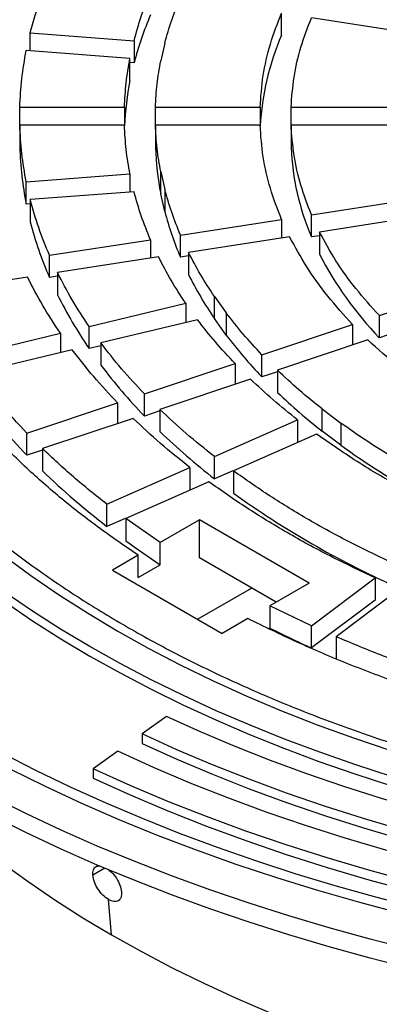
# Model space of a CAD drawing. Units: millimetres. Extents: x 10 to 410, y 10 to 287.
# Drawn here: x 356 to 358, y 233 to 241 of the extents above; entities that cross this region are included whole.
import ezdxf

# ---------------------------------------------------------------- set-up
doc = ezdxf.new("R2010")
doc.units = ezdxf.units.MM
doc.linetypes.add('SLD-Solid', pattern=[0])

msp = doc.modelspace()

# ---------------------------------------------------------------- linework, layer by layer
at = {"color": 7, "linetype": 'SLD-Solid', "lineweight": 25}
for p, q in [((357.6918, 240.8057), (357.6918, 240.9789)), ((358.7165, 240.8203), (357.926, 240.9426)), ((355.7267, 240.8244), (356.538, 240.7627)), ((355.7267, 240.6832), (355.7267, 240.8244)), ((356.538, 240.7627), (356.538, 240.5895)), ((356.7784, 240.7444), (356.7468, 240.6057)), ((356.5064, 240.6239), (355.6951, 240.6856)), ((356.5064, 240.4507), (356.5064, 240.6239)), ((356.538, 240.5895), (356.5064, 240.5919)), ((355.6448, 240.2428), (356.4631, 240.2428)), ((355.6448, 240.0696), (355.6448, 240.2428)), ((356.4631, 240.2428), (356.4631, 240.1028)), ((356.7055, 240.2428), (357.5239, 240.2428)), ((356.7055, 240.0696), (356.7055, 240.2428)), ((357.5239, 240.2428), (357.5239, 240.1028)), ((357.7664, 240.2428), (358.5848, 240.2428)), ((357.7664, 240.0696), (357.7664, 240.2428)), ((356.4631, 240.1028), (355.6448, 240.1028)), ((355.6448, 240.1028), (355.6448, 239.9296)), ((357.5239, 240.1028), (356.7055, 240.1028)), ((356.7055, 240.1028), (356.7055, 239.9296)), ((358.5848, 240.1028), (357.7664, 240.1028)), ((357.7664, 240.1028), (357.7664, 239.9296)), ((356.7468, 239.7399), (356.7784, 239.6012)), ((356.7468, 239.5667), (356.7468, 239.7399)), ((355.6951, 239.66), (356.5064, 239.7216)), ((355.6951, 239.4868), (355.6951, 239.66)), ((356.5064, 239.7216), (356.5064, 239.5815)), ((356.538, 239.5829), (355.7267, 239.5212)), ((356.7784, 239.6012), (356.7784, 239.428)), ((355.7267, 239.5212), (355.7267, 239.348)), ((356.7784, 239.428), (356.7468, 239.5667)), ((357.926, 239.403), (358.7165, 239.5252)), ((355.7267, 239.4892), (355.6951, 239.4868)), ((356.9013, 239.2445), (357.6918, 239.3667)), ((357.6918, 239.3667), (357.6918, 239.2218)), ((357.926, 239.2298), (357.926, 239.403)), ((358.7792, 239.3901), (357.9887, 239.2678)), ((357.9887, 239.2678), (357.9887, 239.0946)), ((355.8767, 239.086), (356.6671, 239.2082)), ((356.6671, 239.2082), (356.6671, 239.0634)), ((356.9013, 239.0713), (356.9013, 239.2445)), ((357.7545, 239.2316), (356.964, 239.1093)), ((357.9887, 239.2395), (357.926, 239.2298)), ((356.964, 239.1093), (356.964, 238.9361)), ((355.8767, 238.9128), (355.8767, 239.086)), ((356.7298, 239.0731), (355.9394, 238.9508)), ((356.964, 239.081), (356.9013, 239.0713)), ((355.7052, 238.9146), (354.9149, 238.7923)), ((355.9394, 238.9225), (355.8767, 238.9128)), ((355.9394, 238.9508), (355.9394, 238.7776)), ((358.4567, 238.6156), (359.1654, 238.8518)), ((357.1665, 238.7649), (357.2593, 238.6356)), ((357.1665, 238.5917), (357.1665, 238.7649)), ((356.1865, 238.5306), (356.9425, 238.7113)), ((356.9425, 238.7113), (356.9425, 238.5599)), ((357.0353, 238.582), (356.2793, 238.4013)), ((357.2593, 238.4624), (357.1665, 238.5917)), ((357.2593, 238.6356), (357.2593, 238.4624)), ((358.4567, 238.4424), (358.4567, 238.6156)), ((356.1865, 238.3574), (356.1865, 238.5306)), ((357.538, 238.3094), (358.2467, 238.5456)), ((358.2467, 238.5456), (358.2467, 238.384)), ((355.2066, 238.2962), (355.9625, 238.477)), ((355.9625, 238.477), (355.9625, 238.3255)), ((358.3679, 238.4244), (357.6592, 238.1882)), ((358.5779, 238.4828), (358.4567, 238.4424)), ((356.0553, 238.3477), (355.2993, 238.1669)), ((356.2793, 238.3795), (356.1865, 238.3574)), ((356.2793, 238.4013), (356.2793, 238.2281)), ((357.538, 238.1362), (357.538, 238.3094)), ((356.6193, 238.0032), (357.328, 238.2394)), ((357.328, 238.2394), (357.328, 238.0778)), ((357.6592, 238.1882), (357.6592, 238.015)), ((357.4492, 238.1182), (356.7405, 237.882)), ((357.6592, 238.1766), (357.538, 238.1362)), ((356.6193, 237.83), (356.6193, 238.0032)), ((355.7007, 237.6971), (356.4093, 237.9333)), ((356.4093, 237.9333), (356.4093, 237.7717)), ((356.7405, 237.882), (356.7405, 237.7088)), ((358.0092, 237.8858), (358.1568, 237.7748)), ((358.0092, 237.7126), (358.0092, 237.8858)), ((356.5306, 237.8121), (355.8219, 237.5759)), ((356.7405, 237.8704), (356.6193, 237.83)), ((357.1676, 237.513), (357.8168, 237.8006)), ((357.8168, 237.8006), (357.8168, 237.6274)), ((358.1568, 237.7748), (358.1568, 237.6016)), ((355.7007, 237.5239), (355.7007, 237.6971)), ((357.9644, 237.6896), (357.3152, 237.402)), ((358.1568, 237.6016), (358.0092, 237.7126)), ((355.8219, 237.5759), (355.8219, 237.4027)), ((355.8219, 237.5643), (355.7007, 237.5239)), ((357.1676, 237.3398), (357.1676, 237.513)), ((356.3261, 237.1403), (356.9753, 237.4278)), ((356.9753, 237.4278), (356.9753, 237.2546)), ((357.3101, 237.4029), (357.1676, 237.3398)), ((357.3152, 237.402), (357.3152, 237.2288)), ((357.1228, 237.3168), (356.4737, 237.0292)), ((356.3261, 236.9671), (356.3261, 237.1403)), ((356.4685, 237.0302), (356.3261, 236.9671)), ((356.7434, 236.8415), (356.4737, 237.0292)), ((356.4737, 237.0292), (356.4737, 236.856)), ((357.05, 237.0185), (356.7434, 236.8415)), ((357.9071, 236.5237), (357.05, 237.0185)), ((357.05, 236.7216), (357.05, 237.0185)), ((356.7434, 236.6683), (356.7434, 236.8415)), ((356.5716, 236.7423), (356.3705, 236.6262)), ((356.5716, 236.5691), (356.5716, 236.7423)), ((356.5716, 236.5691), (356.7434, 236.6683)), ((357.6499, 236.3752), (357.05, 236.7216)), ((356.3705, 236.6262), (357.2276, 236.1315)), ((357.9071, 236.5237), (357.6005, 236.3467)), ((357.9257, 236.191), (358.4239, 236.5657)), ((358.4239, 236.5657), (358.4239, 236.3925)), ((357.0349, 236.2427), (357.4572, 236.4865)), ((358.6162, 236.4806), (358.1181, 236.1058)), ((357.9257, 236.191), (357.6005, 236.3467)), ((357.6005, 236.3467), (357.6005, 236.1735)), ((358.4239, 236.3925), (357.9257, 236.0178)), ((357.4287, 236.2475), (357.2276, 236.1315)), ((357.9257, 236.0178), (357.9257, 236.191)), ((357.6005, 236.1735), (357.593, 236.1691)), ((358.1181, 236.1058), (358.1181, 235.9326)), ((356.7919, 235.4825), (356.6012, 235.3466)), ((356.6012, 235.3466), (356.6012, 235.2723)), ((356.4104, 235.2106), (356.2197, 235.0747)), ((356.2197, 235.0747), (356.2197, 235.0004)), ((356.3622, 233.776), (356.3382, 234.0529))]:
    msp.add_line(p, q, dxfattribs=at)
at = {"color": 1, "linetype": 'SLD-Solid', "lineweight": 25}
msp.add_line((356.3099, 234.2963), (356.2159, 234.2421), dxfattribs=at)
at = {"color": 7, "linetype": 'SLD-Solid', "lineweight": 25, "flags": 128}
for points in [[(371.835, 244.9104), (372.0821, 244.7635), (372.3215, 244.6124), (372.5531, 244.4572), (372.7766, 244.2982), (372.9919, 244.1354), (373.1987, 243.9691), (373.3968, 243.7992), (373.5862, 243.626), (373.7666, 243.4497), (373.9379, 243.2704), (374.0999, 243.0882), (374.2524, 242.9033), (374.3954, 242.7159), (374.5287, 242.5261), (374.6523, 242.3341), (374.7659, 242.1401), (374.8695, 241.9443), (374.963, 241.7467), (375.0463, 241.5477), (375.1194, 241.3473), (375.1821, 241.1457), (375.2345, 240.9432), (375.2765, 240.7398), (375.308, 240.5359), (375.329, 240.3314), (375.3395, 240.1267), (375.3395, 239.9219), (375.329, 239.7172), (375.308, 239.5128), (375.2765, 239.3088), (375.2345, 239.1055), (375.1821, 238.9029), (375.1194, 238.7014), (375.0463, 238.501), (374.963, 238.3019), (374.8695, 238.1044), (374.7659, 237.9085), (374.6523, 237.7145), (374.5287, 237.5226), (374.3954, 237.3328), (374.2524, 237.1454), (374.0999, 236.9605), (373.9379, 236.7783), (373.7666, 236.599), (373.5862, 236.4226), (373.3968, 236.2495), (373.1987, 236.0796), (372.9919, 235.9132), (372.7766, 235.7504), (372.5531, 235.5914), (372.3215, 235.4363), (372.0821, 235.2852), (371.835, 235.1383), (371.5804, 234.9956), (371.3187, 234.8574), (371.05, 234.7237), (370.7745, 234.5947), (370.4925, 234.4704), (370.2043, 234.351), (369.9101, 234.2366), (369.6101, 234.1273), (369.3047, 234.0231), (368.994, 233.9243), (368.6784, 233.8308), (368.3582, 233.7427), (368.0335, 233.6601), (367.7048, 233.5832), (367.3723, 233.5119), (367.0362, 233.4463), (366.6969, 233.3865), (366.3547, 233.3325), (366.0099, 233.2844), (365.6628, 233.2422), (365.3136, 233.206), (364.9628, 233.1757), (364.6105, 233.1515), (364.2572, 233.1333), (363.9031, 233.1212), (363.5485, 233.1151), (363.1937, 233.1151), (362.8392, 233.1212), (362.485, 233.1333), (362.1317, 233.1515), (361.7794, 233.1757), (361.4286, 233.206), (361.0794, 233.2422), (360.7323, 233.2844), (360.3875, 233.3325), (360.0453, 233.3865), (359.706, 233.4463), (359.37, 233.5119), (359.0374, 233.5832), (358.7087, 233.6601), (358.3841, 233.7427), (358.0638, 233.8308), (357.7482, 233.9243), (357.4375, 234.0231), (357.1321, 234.1273), (356.8321, 234.2366), (356.5379, 234.351), (356.2497, 234.4704), (355.9677, 234.5947), (355.6922, 234.7237), (355.4235, 234.8574), (355.1618, 234.9956), (354.9073, 235.1383)], [(375.3408, 239.8759), (375.3395, 239.7735), (375.329, 239.5688), (375.308, 239.3644), (375.2765, 239.1604), (375.2345, 238.957), (375.1821, 238.7545), (375.1194, 238.5529), (375.0463, 238.3525), (374.963, 238.1535), (374.8695, 237.9559), (374.7659, 237.7601), (374.6523, 237.5661), (374.5287, 237.3741), (374.3954, 237.1843), (374.2524, 236.9969), (374.0999, 236.812), (373.9379, 236.6298), (373.7666, 236.4505), (373.5862, 236.2742), (373.3968, 236.101), (373.1987, 235.9311), (372.9919, 235.7648), (372.7766, 235.602), (372.5531, 235.443), (372.3215, 235.2878), (372.0821, 235.1367), (371.835, 234.9898), (371.5804, 234.8471), (371.3187, 234.7089), (371.05, 234.5752), (370.7745, 234.4462), (370.4925, 234.3219), (370.2043, 234.2025), (369.9101, 234.0881), (369.6101, 233.9788), (369.3047, 233.8747), (368.994, 233.7758), (368.6784, 233.6823), (368.3582, 233.5942), (368.0335, 233.5117), (367.7048, 233.4347), (367.3723, 233.3634), (367.0362, 233.2978), (366.6969, 233.238), (366.3547, 233.184), (366.0099, 233.1359), (365.6628, 233.0937), (365.3136, 233.0575), (364.9628, 233.0273), (364.6105, 233.0031), (364.2572, 232.9849), (363.9031, 232.9727), (363.5485, 232.9667), (363.1937, 232.9667), (362.8392, 232.9727), (362.485, 232.9849), (362.1317, 233.0031), (361.7794, 233.0273), (361.4286, 233.0575), (361.0794, 233.0937), (360.7323, 233.1359), (360.3875, 233.184), (360.0453, 233.238), (359.706, 233.2978), (359.37, 233.3634), (359.0374, 233.4347), (358.7087, 233.5117), (358.3841, 233.5942), (358.0638, 233.6823), (357.7482, 233.7758), (357.4375, 233.8747), (357.1321, 233.9788), (356.8321, 234.0881), (356.5379, 234.2025), (356.2497, 234.3219), (355.9677, 234.4462), (355.6922, 234.5752), (355.4235, 234.7089), (355.1618, 234.8471), (354.9073, 234.9898)], [(353.3184, 239.283), (353.3692, 239.096), (353.4305, 238.9102), (353.5022, 238.7255), (353.5841, 238.5423), (353.6762, 238.3607), (353.7784, 238.181), (353.8907, 238.0032), (354.0128, 237.8276), (354.1447, 237.6544), (354.2862, 237.4837), (354.4371, 237.3157), (354.5974, 237.1507), (354.7668, 236.9887), (354.9452, 236.83), (355.1324, 236.6747), (355.3282, 236.5229), (355.5323, 236.3749), (355.7446, 236.2307), (355.9649, 236.0906), (356.1929, 235.9547), (356.4284, 235.8231), (356.6711, 235.6959), (356.9208, 235.5733), (357.1772, 235.4555), (357.4401, 235.3425), (357.7092, 235.2344), (357.9841, 235.1314), (358.2647, 235.0336), (358.5506, 234.9411), (358.8415, 234.8539), (359.1372, 234.7723), (359.4372, 234.6961), (359.7414, 234.6256), (360.0494, 234.5608), (360.3608, 234.5018), (360.6753, 234.4486), (360.9927, 234.4013), (361.3125, 234.36), (361.6345, 234.3246), (361.9583, 234.2953)], [(353.6653, 239.2087), (353.728, 239.0178), (353.8019, 238.8284), (353.8871, 238.6404), (353.9833, 238.4543), (354.0905, 238.2702), (354.2085, 238.0883), (354.3372, 237.9088), (354.4764, 237.732), (354.626, 237.558), (354.7859, 237.3871), (354.9557, 237.2194), (355.1354, 237.0552), (355.3247, 236.8946), (355.5233, 236.7378), (355.7312, 236.5851), (355.9479, 236.4365), (356.1734, 236.2923), (356.4072, 236.1526)], [(361.6588, 234.3964), (361.3354, 234.4315), (361.0142, 234.4726), (360.6954, 234.5197), (360.3794, 234.5727), (360.0666, 234.6316), (359.7572, 234.6964), (359.4516, 234.7669), (359.1502, 234.8431), (358.8532, 234.9248), (358.5609, 235.0121), (358.2737, 235.1048), (357.9918, 235.2029), (357.7156, 235.3061), (357.4454, 235.4145), (357.1813, 235.5279), (356.9238, 235.6461), (356.673, 235.7691), (356.4293, 235.8968), (356.1929, 236.0289), (355.964, 236.1654), (355.7429, 236.3061), (355.5298, 236.4508), (355.325, 236.5995), (355.1286, 236.7519), (354.9409, 236.908), (354.762, 237.0674), (354.5922, 237.2301), (354.4316, 237.3959), (354.2804, 237.5646), (354.1387, 237.7361), (354.0068, 237.9101), (353.8847, 238.0865), (353.7725, 238.2651), (353.6704, 238.4457), (353.5786, 238.6281), (353.497, 238.8122), (353.4258, 238.9976), (353.365, 239.1843)], [(351.8641, 239.0625), (351.9275, 238.8622), (352.0013, 238.6631), (352.0856, 238.4654), (352.1801, 238.2692), (352.2849, 238.0748), (352.3998, 237.8823), (352.5248, 237.6919), (352.6597, 237.5038), (352.8043, 237.3181), (352.9586, 237.135), (353.1225, 236.9546), (353.2957, 236.7773), (353.4781, 236.603), (353.6695, 236.432), (353.8698, 236.2644), (354.0789, 236.1004), (354.2963, 235.9401), (354.5221, 235.7836), (354.756, 235.6312), (354.9978, 235.4829), (355.2472, 235.339), (355.504, 235.1994), (355.768, 235.0644), (356.039, 234.934), (356.3167, 234.8085), (356.6008, 234.6878), (356.8911, 234.5722), (357.1874, 234.4617), (357.4892, 234.3564), (357.7965, 234.2564), (358.1089, 234.1618), (358.426, 234.0727), (358.7477, 233.9892), (359.0736, 233.9113), (359.4035, 233.8392), (359.7369, 233.7729), (360.0737, 233.7124), (360.4135, 233.6578), (360.756, 233.6091), (361.1009, 233.5665), (361.4479, 233.5299)], [(356.4072, 236.1526), (356.6491, 236.0176), (356.8989, 235.8875), (357.1563, 235.7624), (357.4209, 235.6424), (357.6924, 235.5277), (357.9706, 235.4184), (358.2551, 235.3147), (358.5456, 235.2166), (358.8416, 235.1244), (359.143, 235.038), (359.4493, 234.9576), (359.7602, 234.8833), (360.0753, 234.8152), (360.3943, 234.7533), (360.7167, 234.6978), (361.0422, 234.6486), (361.3705, 234.6059), (361.701, 234.5697)], [(361.6477, 234.2201), (361.3167, 234.2552), (360.9878, 234.2964), (360.6614, 234.3438), (360.3378, 234.3971), (360.0174, 234.4565), (359.7004, 234.5218), (359.3872, 234.5929), (359.0782, 234.6698), (358.7736, 234.7524), (358.4738, 234.8407), (358.179, 234.9344), (357.8896, 235.0336), (357.606, 235.1381), (357.3282, 235.2478), (357.0568, 235.3627), (356.7919, 235.4825)], [(361.431, 233.4606), (361.0715, 233.4985), (360.7143, 233.5429), (360.3595, 233.5936), (360.0077, 233.6507), (359.6591, 233.714), (359.3141, 233.7835), (358.9729, 233.8592), (358.636, 233.9409), (358.3037, 234.0287), (357.9762, 234.1223), (357.6539, 234.2218), (357.3371, 234.3269), (357.0261, 234.4377), (356.7212, 234.554), (356.4227, 234.6757), (356.1309, 234.8027), (355.846, 234.9348), (355.5684, 235.072), (355.2982, 235.2141), (355.0358, 235.3609)], [(361.5978, 234.0475), (361.2572, 234.0837), (360.9188, 234.1261), (360.5829, 234.1748), (360.2499, 234.2297), (359.9202, 234.2908), (359.594, 234.358), (359.2718, 234.4312), (358.9538, 234.5103), (358.6403, 234.5953), (358.3318, 234.6861), (358.0285, 234.7826), (357.7308, 234.8846), (357.4388, 234.9922), (357.1531, 235.1051), (356.8737, 235.2233), (356.6012, 235.3466)], [(356.6012, 235.2723), (356.8737, 235.149), (357.1531, 235.0309), (357.4388, 234.918), (357.7308, 234.8104), (358.0285, 234.7083), (358.3318, 234.6119), (358.6403, 234.5211), (358.9538, 234.4361), (359.2718, 234.3569), (359.594, 234.2837), (359.9202, 234.2166), (360.2499, 234.1555), (360.5829, 234.1006), (360.9188, 234.0519), (361.2572, 234.0094), (361.5978, 233.9733)], [(354.5645, 235.196), (354.6294, 235.1247), (354.787, 234.9611), (354.9537, 234.8005), (355.1295, 234.6431), (355.3141, 234.4891), (355.5073, 234.3387), (355.7089, 234.1921), (355.9188, 234.0493), (356.1366, 233.9105), (356.3622, 233.776)], [(356.3622, 233.776), (356.5953, 233.6458), (356.8356, 233.52), (357.0829, 233.3989), (357.337, 233.2825), (357.5975, 233.1709), (357.8642, 233.0644), (358.1368, 232.9629), (358.4151, 232.8666), (358.6986, 232.7757), (358.9871, 232.6901), (359.2803, 232.6101), (359.5779, 232.5356), (359.8796, 232.4668), (360.185, 232.4037), (360.4938, 232.3464), (360.8057, 232.295), (361.1203, 232.2495), (361.4374, 232.21), (361.7565, 232.1764), (362.0773, 232.149), (362.3996, 232.1276), (362.7228, 232.1123), (363.0468, 232.1031), (363.3711, 232.1), (363.6954, 232.1031), (364.0194, 232.1123), (364.3427, 232.1276), (364.6649, 232.149), (364.9858, 232.1764), (365.3049, 232.21), (365.6219, 232.2495), (365.9366, 232.295), (366.2485, 232.3464), (366.5573, 232.4037), (366.8627, 232.4668), (367.1643, 232.5356), (367.4619, 232.6101), (367.7551, 232.6901), (368.0437, 232.7757), (368.3272, 232.8666), (368.6054, 232.9629), (368.878, 233.0644), (369.1447, 233.1709), (369.4052, 233.2825), (369.6593, 233.3989), (369.9066, 233.52), (370.147, 233.6458), (370.38, 233.776), (370.6056, 233.9105), (370.8234, 234.0493), (371.0333, 234.1921), (371.2349, 234.3387), (371.4281, 234.4891), (371.6127, 234.6431), (371.7885, 234.8005), (371.9553, 234.9611), (372.1128, 235.1247), (372.1777, 235.196)], [(361.5478, 233.875), (361.1976, 233.9121), (360.8497, 233.9558), (360.5044, 234.0058), (360.162, 234.0623), (359.823, 234.1251), (359.4876, 234.1942), (359.1563, 234.2694), (358.8293, 234.3508), (358.5071, 234.4382), (358.1899, 234.5315), (357.878, 234.6307), (357.5719, 234.7357), (357.2717, 234.8463), (356.9779, 234.9623), (356.6907, 235.0838), (356.4104, 235.2106)], [(361.4978, 233.7025), (361.1381, 233.7406), (360.7806, 233.7854), (360.4258, 233.8369), (360.0741, 233.8949), (359.7258, 233.9594), (359.3812, 234.0304), (359.0408, 234.1077), (358.7049, 234.1913), (358.3738, 234.2811), (358.0479, 234.377), (357.7275, 234.4789), (357.413, 234.5867), (357.1046, 234.7003), (356.8028, 234.8196), (356.5077, 234.9444), (356.2197, 235.0747)], [(356.2197, 235.0004), (356.5077, 234.8702), (356.8028, 234.7454), (357.1046, 234.6261), (357.413, 234.5125), (357.7275, 234.4047), (358.0479, 234.3028), (358.3738, 234.2069), (358.7049, 234.1171), (359.0408, 234.0334), (359.3812, 233.9561), (359.7258, 233.8852), (360.0741, 233.8207), (360.4258, 233.7627), (360.7806, 233.7112), (361.1381, 233.6664), (361.4978, 233.6282)]]:
    msp.add_lwpolyline(points, dxfattribs=at)
at = {"color": 7, "linetype": 'SLD-Solid', "lineweight": 25}
for centre, radius, start, end in [((359.028, 239.9411), 2.573, 156.5715, 165.40432), ((359.5877, 239.9858), 2.0656, 156.61436, 176.93278), ((358.7989, 239.9973), 2.3369, 168.81262, 177.55967), ((358.2558, 240.0018), 2.612, 181.5833, 191.3716), ((358.9576, 240.0015), 2.2532, 181.8285, 191.1264), ((359.7413, 240.0119), 1.9766, 182.38508, 203.30852), ((359.1803, 240.0561), 2.4827, 194.65446, 203.36972), ((358.514, 240.0649), 2.878, 194.42455, 203.59963), ((360.4351, 240.3559), 2.7524, 207.27572, 224.04442), ((359.5996, 240.2541), 2.9468, 206.56926, 214.34313), ((359, 240.2945), 3.4158, 206.3641, 214.5483), ((360.1669, 240.6641), 3.6471, 217.13378, 223.87714), ((359.6574, 240.7696), 4.2274, 216.95574, 224.05518), ((359.148, 240.875), 4.8077, 216.82068, 224.19024), ((360.8182, 241.3177), 4.5703, 226.2733, 232.0745), ((360.4124, 241.5271), 5.2973, 226.1201, 232.2277), ((361.484, 242.2039), 5.679, 234.13483, 239.15371), ((360.0065, 241.7365), 6.0244, 226.00388, 232.34392), ((361.5617, 243.134), 7.2735, 234.27986, 245.72551), ((360.6994, 242.6386), 7.1621, 233.84202, 236.47131), ((361.8476, 244.6277), 9.461, 243.32636, 245.51025)]:
    msp.add_arc(centre, radius, start, end, dxfattribs=at)
for points in [[(370.2708, 236.1897), (370.1396, 236.1164), (369.8774, 235.9699), (369.4578, 235.7666), (369.0206, 235.5763), (368.5652, 235.4008), (368.0935, 235.2401), (367.607, 235.095), (367.1071, 234.9659), (366.5955, 234.8532), (366.0738, 234.7572), (365.5435, 234.6782), (365.0064, 234.6165), (364.4642, 234.5723), (363.9185, 234.5458), (363.3711, 234.5369), (362.8237, 234.5458), (362.278, 234.5723), (361.7358, 234.6165), (361.1987, 234.6782), (360.6685, 234.7572), (360.1467, 234.8532), (359.6351, 234.9659), (359.1352, 235.095), (358.6487, 235.2401), (358.177, 235.4008), (357.7217, 235.5764), (357.2842, 235.7665), (356.8658, 235.9704), (356.4678, 236.1876), (356.0916, 236.4173), (355.7383, 236.6589), (355.409, 236.9115), (355.1048, 237.1743), (354.8266, 237.4466), (354.5752, 237.7275), (354.3516, 238.016), (354.1563, 238.3114), (353.99, 238.6126), (353.8532, 238.9187), (353.7464, 239.2288), (353.6698, 239.5418), (353.6238, 239.8568), (353.6084, 240.1728), (353.6238, 240.4888), (353.6698, 240.8038), (353.7464, 241.1168), (353.8532, 241.4269), (353.99, 241.733), (354.1563, 242.0342), (354.3516, 242.3296), (354.5752, 242.6181), (354.8266, 242.899), (355.1048, 243.1713), (355.409, 243.4341), (355.7383, 243.6867), (356.0916, 243.9282), (356.4678, 244.158), (356.8658, 244.3751), (357.2842, 244.5791), (357.7217, 244.7692), (358.177, 244.9448), (358.6487, 245.1055), (359.1352, 245.2506), (359.6351, 245.3797), (360.1467, 245.4924), (360.6685, 245.5884), (361.1987, 245.6674), (361.7358, 245.7291), (362.278, 245.7732), (362.8237, 245.7998), (363.3711, 245.8087), (363.9185, 245.7998), (364.4642, 245.7732), (365.0064, 245.7291), (365.5435, 245.6674), (366.0738, 245.5884), (366.5955, 245.4924), (367.1071, 245.3797), (367.607, 245.2506), (368.0935, 245.1055), (368.5652, 244.9448), (369.0205, 244.7692), (369.4581, 244.5791), (369.8765, 244.3751), (370.2744, 244.158), (370.6506, 243.9282), (371.0039, 243.6867), (371.3332, 243.4341), (371.6374, 243.1713), (371.9157, 242.899), (372.167, 242.6181), (372.3907, 242.3296), (372.586, 242.0342), (372.7523, 241.733), (372.889, 241.4269), (372.9959, 241.1168), (373.0724, 240.8038), (373.1184, 240.4888), (373.1338, 240.1728), (373.1184, 239.8568), (373.0724, 239.5418), (372.9959, 239.2288), (372.889, 238.9187), (372.7523, 238.6126), (372.586, 238.3114), (372.3907, 238.016), (372.167, 237.7275), (371.9157, 237.4466), (371.6374, 237.1743), (371.3333, 236.9114), (371.0036, 236.659), (370.6516, 236.4168), (370.3977, 236.2654), (370.2708, 236.1897)], [(355.7267, 240.8244), (355.747, 240.8974), (355.7876, 241.0436), (355.847, 241.1876), (355.8767, 241.2596)], [(356.538, 240.7627), (356.5556, 240.8256), (356.5909, 240.9514), (356.6417, 241.0754), (356.6671, 241.1374)], [(356.7784, 240.7444), (356.7952, 240.8043), (356.8289, 240.924), (356.8772, 241.0421), (356.9013, 241.1011)], [(357.5239, 240.2428), (357.53, 240.3254), (357.5422, 240.4905), (357.5984, 240.7368), (357.6606, 240.8982), (357.6918, 240.9789)], [(357.7664, 240.2428), (357.7723, 240.3213), (357.7841, 240.4783), (357.8375, 240.7124), (357.8965, 240.8659), (357.926, 240.9426)], [(355.6448, 240.2428), (355.6484, 240.3168), (355.6556, 240.4647), (355.6819, 240.612), (355.6951, 240.6856)], [(356.4631, 240.2428), (356.4663, 240.3064), (356.4729, 240.4338), (356.4952, 240.5606), (356.5064, 240.6239)], [(356.7055, 240.2428), (356.7087, 240.3034), (356.715, 240.4246), (356.7362, 240.5453), (356.7468, 240.6057)], [(355.6951, 239.66), (355.6819, 239.7336), (355.6556, 239.8809), (355.6484, 240.0288), (355.6448, 240.1028)], [(356.5064, 239.7216), (356.4952, 239.785), (356.4729, 239.9118), (356.4663, 240.0391), (356.4631, 240.1028)], [(356.7468, 239.7399), (356.7362, 239.8003), (356.715, 239.9209), (356.7087, 240.0422), (356.7055, 240.1028)], [(357.6918, 239.3667), (357.6606, 239.4474), (357.5984, 239.6088), (357.5422, 239.8551), (357.53, 240.0202), (357.5239, 240.1028)], [(357.926, 239.403), (357.8965, 239.4797), (357.8375, 239.6331), (357.7841, 239.8673), (357.7723, 240.0243), (357.7664, 240.1028)], [(356.6671, 239.2082), (356.6417, 239.2702), (356.5909, 239.3942), (356.5556, 239.52), (356.538, 239.5829)], [(356.9013, 239.2445), (356.8772, 239.3035), (356.8289, 239.4216), (356.7952, 239.5413), (356.7784, 239.6012)], [(355.8767, 239.086), (355.847, 239.158), (355.7876, 239.302), (355.747, 239.4482), (355.7267, 239.5212)], [(358.4567, 238.6156), (358.3938, 238.6853), (358.268, 238.8247), (358.1115, 239.0429), (358.0296, 239.1928), (357.9887, 239.2678)], [(358.2467, 238.5456), (358.1804, 238.6189), (358.048, 238.7655), (357.8833, 238.995), (357.7974, 239.1527), (357.7545, 239.2316)], [(357.1665, 238.7649), (357.1293, 238.8216), (357.0547, 238.935), (356.9943, 239.0512), (356.964, 239.1093)], [(356.9425, 238.7113), (356.9033, 238.7709), (356.8249, 238.89), (356.7615, 239.012), (356.7298, 239.0731)], [(355.9625, 238.477), (355.9149, 238.549), (355.8196, 238.693), (355.7434, 238.8407), (355.7052, 238.9146)], [(356.1865, 238.5306), (356.1408, 238.5997), (356.0494, 238.738), (355.9761, 238.8799), (355.9394, 238.9508)], [(356.5716, 236.7423), (356.4639, 236.8158), (356.2485, 236.9627), (355.9529, 237.1958), (355.6785, 237.4372), (355.4281, 237.6872), (355.2019, 237.9448), (355.0012, 238.2093), (354.8243, 238.4795), (354.7285, 238.6639), (354.6807, 238.7561)], [(357.328, 238.2394), (357.2756, 238.2955), (357.171, 238.4077), (357.0805, 238.5239), (357.0353, 238.582)], [(357.538, 238.3094), (357.4882, 238.3628), (357.3886, 238.4697), (357.3024, 238.5803), (357.2593, 238.6356)], [(359.1508, 237.8354), (359.054, 237.8963), (358.8603, 238.0181), (358.5984, 238.2152), (358.4447, 238.3547), (358.3679, 238.4244)], [(356.4093, 237.9333), (356.3458, 238.001), (356.2188, 238.1366), (356.1098, 238.2773), (356.0553, 238.3477)], [(356.6193, 238.0032), (356.5584, 238.0684), (356.4364, 238.1986), (356.3317, 238.3337), (356.2793, 238.4013)], [(358.0092, 237.8858), (357.9477, 237.935), (357.8249, 238.0334), (357.7144, 238.1366), (357.6592, 238.1882)], [(355.7007, 237.6971), (355.6286, 237.7739), (355.4842, 237.9275), (355.361, 238.0871), (355.2993, 238.1669)], [(357.8168, 237.8006), (357.7523, 237.8523), (357.6231, 237.9556), (357.5072, 238.064), (357.4492, 238.1182)], [(357.1676, 237.513), (357.0925, 237.573), (356.9421, 237.6929), (356.8077, 237.819), (356.7405, 237.882)], [(356.9753, 237.4278), (356.897, 237.4903), (356.7404, 237.6151), (356.6005, 237.7464), (356.5306, 237.8121)], [(358.5721, 237.5014), (358.5001, 237.5455), (358.356, 237.6338), (358.2232, 237.7278), (358.1568, 237.7748)], [(359.0696, 237.0516), (358.9359, 237.1159), (358.6685, 237.2445), (358.2987, 237.458), (358.0758, 237.6124), (357.9644, 237.6896)], [(356.3261, 237.1403), (356.2372, 237.211), (356.0594, 237.3524), (355.9011, 237.5014), (355.8219, 237.5759)], [(358.5715, 236.6768), (358.4567, 236.7311), (358.2271, 236.8397), (357.9045, 237.017), (357.5974, 237.2032), (357.4093, 237.3358), (357.3152, 237.402)], [(358.4239, 236.5657), (358.305, 236.622), (358.0672, 236.7344), (357.733, 236.918), (357.415, 237.1109), (357.2202, 237.2482), (357.1228, 237.3168)], [(360.917, 235.1559), (360.7573, 235.1835), (360.438, 235.2388), (359.9699, 235.3409), (359.5117, 235.4568), (359.0655, 235.5874), (358.6324, 235.7319), (358.2142, 235.8903), (357.8105, 236.061), (357.5559, 236.1853), (357.4287, 236.2475)], [(358.8726, 235.8147), (358.7436, 235.8604), (358.4856, 235.9518), (358.2406, 236.0545), (358.1181, 236.1058)]]:
    msp.add_open_spline(points, degree=3, dxfattribs=at)
for points, knots in [([(356.2159, 234.2421), (356.2162, 234.2571), (356.2168, 234.2873), (356.2378, 234.3142), (356.2613, 234.3151), (356.2727, 234.3155)], [0, 0, 0, 0, 0.339293, 0.678822, 1, 1, 1, 1]), ([(356.3257, 234.2934), (356.3376, 234.285), (356.3645, 234.2661), (356.4017, 234.2191), (356.4316, 234.1636), (356.4378, 234.1293), (356.4409, 234.1122)], [0, 0, 0, 0, 0.210333, 0.4736198, 0.7368113, 1, 1, 1, 1]), ([(356.3382, 234.0529), (356.3233, 234.0633), (356.2935, 234.0841), (356.2542, 234.1345), (356.2251, 234.1906), (356.219, 234.2249), (356.2159, 234.2421)], [0, 0, 0, 0, 0.250208, 0.500199, 0.750095, 1, 1, 1, 1]), ([(356.4409, 234.1122), (356.4406, 234.097), (356.44, 234.0666), (356.4172, 234.0404), (356.3822, 234.0329), (356.3529, 234.0462), (356.3382, 234.0529)], [0, 0, 0, 0, 0.24979, 0.499763, 0.74979, 1, 1, 1, 1])]:
    msp.add_open_spline(points, degree=3, knots=knots, dxfattribs=at)

doc.saveas('drawing.dxf')
